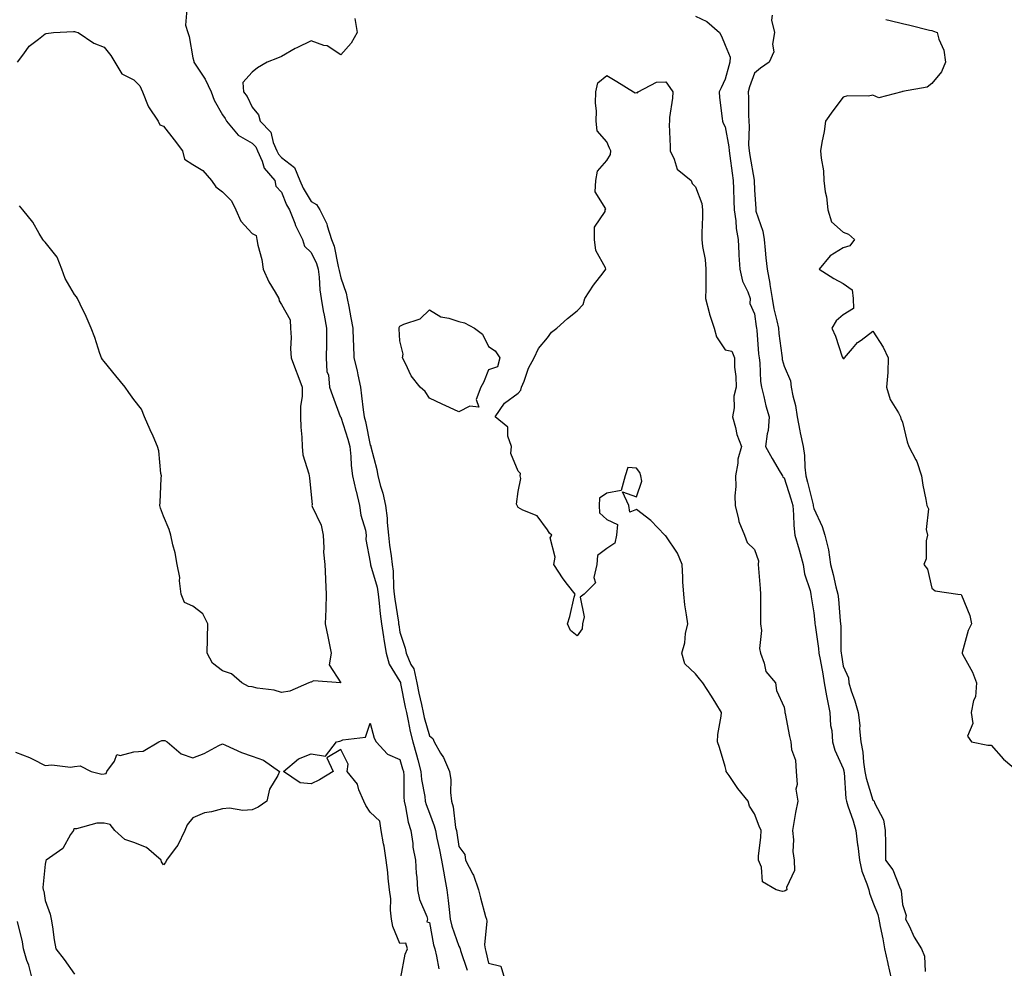
# Model space of a CAD drawing. Units: inches. Extents: x 920963 to 923603, y 7371818 to 7374458.
# Drawn here: x 922489 to 922823, y 7373085 to 7373406 of the extents above; entities that cross this region are included whole.
import ezdxf

# ---------------------------------------------------------------- set-up
doc = ezdxf.new("R2010")
doc.units = ezdxf.units.IN
doc.header["$MEASUREMENT"] = 0
doc.layers.add('Contour_92097371', color=7, linetype='Continuous', true_color=0x5cb7c7)

msp = doc.modelspace()

# ---------------------------------------------------------------- linework, layer by layer
at = {"layer": 'Contour_92097371'}
for points in [[(922546, 7373409.88, 3349), (922545.59, 7373404.38, 3349), (922546.31, 7373401.92, 3349), (922546.77, 7373400.64, 3349), (922548.05, 7373393.43, 3349), (922548.37, 7373392.24, 3349), (922548.31, 7373391.92, 3349), (922548.76, 7373391.21, 3349), (922552.25, 7373386.12, 3349), (922554.18, 7373381.92, 3349), (922555.2, 7373379.07, 3349), (922558.05, 7373374.05, 3349), (922558.97, 7373372.84, 3349), (922559.46, 7373371.92, 3349), (922563.33, 7373367.2, 3349), (922568.05, 7373364.55, 3349), (922569.36, 7373363.23, 3349), (922569.95, 7373361.92, 3349), (922571.5, 7373358.47, 3349), (922572.17, 7373356.04, 3349), (922575.71, 7373351.92, 3349), (922576.09, 7373349.96, 3349), (922578.05, 7373347.94, 3349), (922579.75, 7373343.62, 3349), (922580.69, 7373341.92, 3349), (922582.5, 7373337.47, 3349), (922582.79, 7373336.66, 3349), (922585.12, 7373331.92, 3349), (922585.8, 7373329.67, 3349), (922588.05, 7373327.57, 3349), (922589.89, 7373323.76, 3349), (922590.44, 7373321.92, 3349), (922590.77, 7373319.2, 3349), (922590.97, 7373314.84, 3349), (922591.39, 7373311.92, 3349), (922592.16, 7373307.81, 3349), (922592.46, 7373306.33, 3349), (922593.24, 7373301.92, 3349), (922593.19, 7373297.06, 3349), (922593.22, 7373296.75, 3349), (922593.16, 7373291.92, 3349), (922593.33, 7373287.2, 3349), (922593.89, 7373286.08, 3349), (922594.28, 7373281.92, 3349), (922595.26, 7373279.12, 3349), (922597.89, 7373272.08, 3349), (922597.95, 7373271.92, 3349), (922597.98, 7373271.85, 3349), (922598.05, 7373271.83, 3349), (922600.51, 7373264.38, 3349), (922601.12, 7373261.92, 3349), (922601.47, 7373258.5, 3349), (922601.58, 7373255.45, 3349), (922601.99, 7373251.92, 3349), (922603.16, 7373247.03, 3349), (922603.24, 7373246.73, 3349), (922604.45, 7373241.92, 3349), (922604.8, 7373238.67, 3349), (922606.42, 7373233.55, 3349), (922606.68, 7373231.92, 3349), (922606.58, 7373230.44, 3349), (922608.05, 7373222.79, 3349), (922608.12, 7373221.99, 3349), (922608.14, 7373221.83, 3349), (922610.43, 7373214.3, 3349), (922610.76, 7373211.92, 3349), (922611.11, 7373208.86, 3349), (922611.43, 7373205.3, 3349), (922611.85, 7373201.92, 3349), (922612.54, 7373197.44, 3349), (922612.67, 7373196.54, 3349), (922613.37, 7373191.92, 3349), (922614.42, 7373188.29, 3349), (922618.05, 7373182.37, 3349), (922618.22, 7373182.09, 3349), (922618.26, 7373181.92, 3349), (922618.31, 7373181.66, 3349), (922619.88, 7373173.75, 3349), (922620.26, 7373171.92, 3349), (922620.9, 7373169.07, 3349), (922621.57, 7373165.44, 3349), (922622.43, 7373161.92, 3349), (922623.68, 7373157.55, 3349), (922624.11, 7373155.86, 3349), (922625.18, 7373151.92, 3349), (922625.4, 7373149.27, 3349), (922626.49, 7373143.48, 3349), (922626.65, 7373141.92, 3349), (922626.93, 7373140.8, 3349), (922628.05, 7373137.85, 3349), (922629.7, 7373133.57, 3349), (922630.07, 7373131.92, 3349), (922630.58, 7373129.39, 3349), (922631.51, 7373125.38, 3349), (922632.16, 7373121.92, 3349), (922633.01, 7373116.96, 3349), (922633.02, 7373116.89, 3349), (922634, 7373111.92, 3349), (922634.43, 7373108.3, 3349), (922634.71, 7373105.26, 3349), (922635.09, 7373101.92, 3349), (922635.68, 7373099.55, 3349), (922638.05, 7373092.84, 3349), (922638.35, 7373092.23, 3349), (922638.4, 7373091.92, 3349), (922638.55, 7373091.42, 3349), (922640.81, 7373084.68, 3349)], [(922743.95, 7373407.82, 3346), (922743.8, 7373406.17, 3346), (922744.83, 7373401.92, 3346), (922744.11, 7373397.98, 3346), (922744.55, 7373395.42, 3346), (922742.96, 7373391.92, 3346), (922740.06, 7373389.91, 3346), (922738.05, 7373388.21, 3346), (922736.37, 7373383.6, 3346), (922735.86, 7373381.92, 3346), (922735.95, 7373379.81, 3346), (922735.99, 7373373.98, 3346), (922736.07, 7373371.92, 3346), (922736.23, 7373370.1, 3346), (922736.03, 7373363.94, 3346), (922736.17, 7373361.92, 3346), (922736.42, 7373360.29, 3346), (922737.92, 7373352.05, 3346), (922737.94, 7373351.92, 3346), (922737.94, 7373351.81, 3346), (922738.05, 7373348.72, 3346), (922738.41, 7373342.28, 3346), (922738.41, 7373341.92, 3346), (922738.5, 7373341.47, 3346), (922740.86, 7373334.73, 3346), (922741.27, 7373331.92, 3346), (922741.67, 7373328.3, 3346), (922741.85, 7373325.72, 3346), (922742.31, 7373321.92, 3346), (922743.22, 7373317.09, 3346), (922743.24, 7373316.73, 3346), (922743.94, 7373311.92, 3346), (922744.56, 7373308.43, 3346), (922745.6, 7373304.37, 3346), (922746.1, 7373301.92, 3346), (922746.28, 7373300.15, 3346), (922747.24, 7373292.73, 3346), (922747.33, 7373291.92, 3346), (922747.42, 7373291.29, 3346), (922748.05, 7373289.03, 3346), (922750.2, 7373284.07, 3346), (922750.43, 7373281.92, 3346), (922750.98, 7373278.99, 3346), (922751.94, 7373275.81, 3346), (922752.49, 7373271.92, 3346), (922753.31, 7373267.18, 3346), (922753.5, 7373266.46, 3346), (922754.44, 7373261.92, 3346), (922754.92, 7373258.79, 3346), (922755.03, 7373254.94, 3346), (922755.4, 7373251.92, 3346), (922755.99, 7373249.86, 3346), (922757.81, 7373242.16, 3346), (922757.87, 7373241.92, 3346), (922757.89, 7373241.76, 3346), (922758.05, 7373240.88, 3346), (922760.95, 7373234.82, 3346), (922761.85, 7373231.92, 3346), (922763.05, 7373226.92, 3346), (922763.72, 7373221.92, 3346), (922764.68, 7373218.54, 3346), (922765.58, 7373214.38, 3346), (922766.22, 7373211.92, 3346), (922766.38, 7373210.25, 3346), (922767.01, 7373202.96, 3346), (922767.11, 7373201.92, 3346), (922767.18, 7373201.05, 3346), (922767.23, 7373192.74, 3346), (922767.29, 7373191.92, 3346), (922767.41, 7373191.28, 3346), (922768.05, 7373187.56, 3346), (922769.77, 7373183.64, 3346), (922769.9, 7373181.92, 3346), (922770.76, 7373179.21, 3346), (922772.01, 7373175.87, 3346), (922773.07, 7373171.92, 3346), (922773.64, 7373167.51, 3346), (922773.57, 7373166.4, 3346), (922773.98, 7373161.92, 3346), (922774.63, 7373158.49, 3346), (922774.9, 7373155.07, 3346), (922775.39, 7373151.92, 3346), (922775.77, 7373149.65, 3346), (922778.05, 7373142.25, 3346), (922778.28, 7373142.16, 3346), (922778.46, 7373141.92, 3346), (922778.65, 7373141.33, 3346), (922781.68, 7373135.55, 3346), (922782.24, 7373131.92, 3346), (922782.3, 7373127.67, 3346), (922782.31, 7373126.18, 3346), (922782.36, 7373121.92, 3346), (922784.76, 7373118.63, 3346), (922787.04, 7373112.93, 3346), (922787.54, 7373111.92, 3346), (922787.65, 7373111.52, 3346), (922788.05, 7373106.97, 3346), (922789.3, 7373103.17, 3346), (922789.14, 7373101.92, 3346), (922790.29, 7373099.68, 3346), (922792.02, 7373095.9, 3346), (922794.56, 7373091.92, 3346), (922795.57, 7373089.44, 3346), (922795.73, 7373084.24, 3346)], [(922602.86, 7373406.73, 3348), (922603.57, 7373401.92, 3348), (922601.58, 7373398.4, 3348), (922598.05, 7373394.43, 3348), (922593.52, 7373397.39, 3348), (922592.39, 7373397.58, 3348), (922588.05, 7373399.12, 3348), (922583.15, 7373396.82, 3348), (922582.63, 7373396.5, 3348), (922578.05, 7373393.89, 3348), (922576.68, 7373393.29, 3348), (922573.14, 7373391.92, 3348), (922569.95, 7373390.02, 3348), (922568.05, 7373388.57, 3348), (922564.95, 7373385.02, 3348), (922565.19, 7373381.92, 3348), (922566.38, 7373380.26, 3348), (922568.05, 7373376.71, 3348), (922570.2, 7373374.07, 3348), (922570.75, 7373371.92, 3348), (922574.39, 7373368.26, 3348), (922575.23, 7373364.74, 3348), (922576.49, 7373361.92, 3348), (922576.97, 7373360.84, 3348), (922578.05, 7373359.65, 3348), (922582.41, 7373356.28, 3348), (922584.21, 7373351.92, 3348), (922585.4, 7373349.27, 3348), (922588.05, 7373344.83, 3348), (922589.85, 7373343.72, 3348), (922590.96, 7373341.92, 3348), (922593.3, 7373337.17, 3348), (922593.42, 7373336.55, 3348), (922594.94, 7373331.92, 3348), (922595.83, 7373329.7, 3348), (922597.21, 7373322.76, 3348), (922597.46, 7373321.92, 3348), (922597.53, 7373321.4, 3348), (922598.05, 7373318.99, 3348), (922599.93, 7373313.81, 3348), (922600.24, 7373311.92, 3348), (922600.75, 7373309.22, 3348), (922601.52, 7373305.39, 3348), (922602.15, 7373301.92, 3348), (922602.25, 7373297.72, 3348), (922602.41, 7373296.27, 3348), (922602.49, 7373291.92, 3348), (922603.6, 7373287.47, 3348), (922603.83, 7373286.14, 3348), (922604.76, 7373281.92, 3348), (922605.11, 7373278.98, 3348), (922605.69, 7373274.28, 3348), (922605.97, 7373271.92, 3348), (922606.43, 7373270.3, 3348), (922608.05, 7373262.37, 3348), (922608.18, 7373262.05, 3348), (922608.2, 7373261.92, 3348), (922608.24, 7373261.73, 3348), (922610.29, 7373254.15, 3348), (922610.65, 7373251.92, 3348), (922611.55, 7373248.42, 3348), (922612.27, 7373246.14, 3348), (922613.2, 7373241.92, 3348), (922613.78, 7373237.65, 3348), (922613.77, 7373236.2, 3348), (922614.22, 7373231.92, 3348), (922614.59, 7373228.46, 3348), (922615.06, 7373224.91, 3348), (922615.4, 7373221.92, 3348), (922615.81, 7373219.68, 3348), (922615.88, 7373214.09, 3348), (922616.17, 7373211.92, 3348), (922616.37, 7373210.24, 3348), (922617.57, 7373202.4, 3348), (922617.63, 7373201.92, 3348), (922617.68, 7373201.55, 3348), (922618.05, 7373199.12, 3348), (922619.81, 7373193.68, 3348), (922620.14, 7373191.92, 3348), (922621.8, 7373188.18, 3348), (922622.76, 7373186.63, 3348), (922623.8, 7373181.92, 3348), (922624.52, 7373178.4, 3348), (922625.35, 7373174.62, 3348), (922625.92, 7373171.92, 3348), (922626.31, 7373170.18, 3348), (922628.05, 7373163.98, 3348), (922629.24, 7373163.11, 3348), (922629.71, 7373161.92, 3348), (922631.84, 7373158.13, 3348), (922632.77, 7373156.63, 3348), (922634.79, 7373151.92, 3348), (922635.28, 7373149.15, 3348), (922635.19, 7373144.78, 3348), (922635.55, 7373141.92, 3348), (922636.12, 7373139.99, 3348), (922636.93, 7373133.04, 3348), (922637.18, 7373131.92, 3348), (922637.32, 7373131.19, 3348), (922638.05, 7373126.53, 3348), (922639.99, 7373123.86, 3348), (922640.31, 7373121.92, 3348), (922642.75, 7373117.23, 3348), (922642.98, 7373116.85, 3348), (922644.67, 7373111.92, 3348), (922645.28, 7373109.15, 3348), (922647.07, 7373102.89, 3348), (922647.32, 7373101.92, 3348), (922647.48, 7373101.35, 3348), (922646.66, 7373093.31, 3348), (922646.87, 7373091.92, 3348), (922647.14, 7373091.01, 3348), (922648.05, 7373087.13, 3348), (922652.2, 7373086.07, 3348), (922653.49, 7373081.92, 3348)], [(922718.05, 7373407.5, 3347), (922721.85, 7373405.72, 3347), (922726.17, 7373401.92, 3347), (922726.8, 7373400.67, 3347), (922728.05, 7373397.69, 3347), (922729.74, 7373393.61, 3347), (922729.69, 7373391.92, 3347), (922729.28, 7373390.69, 3347), (922728.05, 7373386.18, 3347), (922726.77, 7373383.2, 3347), (922726.02, 7373381.92, 3347), (922726.13, 7373380, 3347), (922727.09, 7373372.88, 3347), (922727.15, 7373371.92, 3347), (922727.38, 7373371.25, 3347), (922728.05, 7373370.08, 3347), (922729.36, 7373363.23, 3347), (922729.45, 7373361.92, 3347), (922729.7, 7373360.27, 3347), (922730.45, 7373354.32, 3347), (922730.83, 7373351.92, 3347), (922730.93, 7373349.04, 3347), (922731.08, 7373344.95, 3347), (922731.18, 7373341.92, 3347), (922731.72, 7373338.25, 3347), (922731.78, 7373335.64, 3347), (922732.51, 7373331.92, 3347), (922732.74, 7373327.23, 3347), (922732.75, 7373326.62, 3347), (922733, 7373321.92, 3347), (922733.95, 7373317.82, 3347), (922735.75, 7373314.22, 3347), (922736.58, 7373311.92, 3347), (922736.44, 7373310.31, 3347), (922738.05, 7373306.73, 3347), (922738.58, 7373302.45, 3347), (922738.68, 7373301.92, 3347), (922738.76, 7373301.21, 3347), (922739.41, 7373293.28, 3347), (922739.55, 7373291.92, 3347), (922739.8, 7373290.17, 3347), (922740.03, 7373283.9, 3347), (922740.39, 7373281.92, 3347), (922741.21, 7373278.76, 3347), (922741.83, 7373275.7, 3347), (922742.99, 7373271.92, 3347), (922742.67, 7373267.3, 3347), (922742.28, 7373266.15, 3347), (922741.79, 7373261.92, 3347), (922743.97, 7373257.84, 3347), (922746.74, 7373253.23, 3347), (922747.5, 7373251.92, 3347), (922747.65, 7373251.52, 3347), (922748.05, 7373251.34, 3347), (922750.32, 7373244.19, 3347), (922750.93, 7373241.92, 3347), (922751.23, 7373238.74, 3347), (922751.33, 7373235.2, 3347), (922751.71, 7373231.92, 3347), (922753.07, 7373226.94, 3347), (922753.09, 7373226.88, 3347), (922754.5, 7373221.92, 3347), (922754.92, 7373218.79, 3347), (922756.85, 7373213.12, 3347), (922757.08, 7373211.92, 3347), (922757.15, 7373211.02, 3347), (922758.05, 7373205.65, 3347), (922758.42, 7373202.29, 3347), (922758.46, 7373201.92, 3347), (922758.49, 7373201.47, 3347), (922759.7, 7373193.57, 3347), (922759.82, 7373191.92, 3347), (922760.2, 7373189.77, 3347), (922761.08, 7373184.95, 3347), (922761.61, 7373181.92, 3347), (922762.4, 7373177.57, 3347), (922762.58, 7373176.45, 3347), (922763.46, 7373171.92, 3347), (922763.67, 7373167.55, 3347), (922764.12, 7373165.84, 3347), (922764.42, 7373161.92, 3347), (922765.24, 7373159.11, 3347), (922768.05, 7373152.91, 3347), (922768.26, 7373152.12, 3347), (922768.28, 7373151.92, 3347), (922768.33, 7373151.64, 3347), (922768.96, 7373142.83, 3347), (922769.15, 7373141.92, 3347), (922769.61, 7373140.36, 3347), (922771.39, 7373135.26, 3347), (922772.24, 7373131.92, 3347), (922772.9, 7373127.07, 3347), (922772.96, 7373126.83, 3347), (922773.48, 7373121.92, 3347), (922774.34, 7373118.22, 3347), (922776.06, 7373113.91, 3347), (922776.66, 7373111.92, 3347), (922776.91, 7373110.78, 3347), (922778.05, 7373107.73, 3347), (922779.71, 7373103.58, 3347), (922780.06, 7373101.92, 3347), (922780.51, 7373099.47, 3347), (922781.4, 7373095.27, 3347), (922781.97, 7373091.92, 3347), (922783.1, 7373086.97, 3347), (922783.12, 7373086.85, 3347), (922784.19, 7373081.92, 3347)], [(922782.48, 7373406.35, 3345), (922783.96, 7373406.01, 3345), (922788.05, 7373404.99, 3345), (922790.54, 7373404.41, 3345), (922797.18, 7373402.79, 3345), (922798.05, 7373402.59, 3345), (922798.57, 7373402.44, 3345), (922799.75, 7373401.92, 3345), (922800.32, 7373399.66, 3345), (922802.05, 7373395.93, 3345), (922802.61, 7373391.92, 3345), (922801.28, 7373388.69, 3345), (922798.05, 7373384.72, 3345), (922796.47, 7373383.5, 3345), (922788.07, 7373381.94, 3345), (922788.05, 7373381.93, 3345), (922788.03, 7373381.94, 3345), (922787.83, 7373381.92, 3345), (922780.09, 7373379.88, 3345), (922778.05, 7373380.72, 3345), (922776.55, 7373380.42, 3345), (922769.43, 7373380.54, 3345), (922768.05, 7373380.05, 3345), (922764.54, 7373375.43, 3345), (922762.06, 7373371.92, 3345), (922761.54, 7373368.43, 3345), (922760.82, 7373364.69, 3345), (922760.37, 7373361.92, 3345), (922760.53, 7373359.44, 3345), (922761.3, 7373355.17, 3345), (922761.47, 7373351.92, 3345), (922761.94, 7373348.03, 3345), (922762.42, 7373346.3, 3345), (922762.79, 7373341.92, 3345), (922764.03, 7373337.9, 3345), (922768.05, 7373334.37, 3345), (922769.84, 7373333.71, 3345), (922771.8, 7373331.92, 3345), (922770.23, 7373329.73, 3345), (922768.05, 7373329.1, 3345), (922763.62, 7373326.35, 3345), (922759.88, 7373321.92, 3345), (922764.85, 7373318.72, 3345), (922768.05, 7373316.98, 3345), (922771.05, 7373314.92, 3345), (922771.44, 7373311.92, 3345), (922771.45, 7373308.52, 3345), (922768.05, 7373306.43, 3345), (922765.61, 7373304.36, 3345), (922764.22, 7373301.92, 3345), (922765.36, 7373299.23, 3345), (922767.72, 7373292.25, 3345), (922767.84, 7373291.92, 3345), (922767.87, 7373291.75, 3345), (922768.05, 7373291.61, 3345), (922768.36, 7373291.61, 3345), (922768.48, 7373291.92, 3345), (922771.22, 7373295.09, 3345), (922772.88, 7373297.09, 3345), (922774.04, 7373297.91, 3345), (922778.05, 7373300.96, 3345), (922781.57, 7373295.44, 3345), (922783.23, 7373291.92, 3345), (922783.07, 7373286.94, 3345), (922783.1, 7373286.87, 3345), (922782.7, 7373281.92, 3345), (922783.89, 7373277.76, 3345), (922786.67, 7373273.3, 3345), (922787.35, 7373271.92, 3345), (922787.49, 7373271.36, 3345), (922788.05, 7373270.07, 3345), (922789.61, 7373263.48, 3345), (922790.22, 7373261.92, 3345), (922792.54, 7373257.43, 3345), (922792.93, 7373256.8, 3345), (922794.52, 7373251.92, 3345), (922794.98, 7373248.85, 3345), (922796.01, 7373243.96, 3345), (922796.35, 7373241.92, 3345), (922796.92, 7373240.79, 3345), (922796.11, 7373233.86, 3345), (922796.51, 7373231.92, 3345), (922796.1, 7373229.96, 3345), (922796.07, 7373223.9, 3345), (922795.33, 7373221.92, 3345), (922796.55, 7373220.42, 3345), (922798.05, 7373213.96, 3345), (922799.18, 7373213.05, 3345), (922806.75, 7373211.92, 3345), (922807.89, 7373211.76, 3345), (922808.05, 7373211.64, 3345), (922810.82, 7373204.69, 3345), (922811.38, 7373201.92, 3345), (922810.34, 7373199.63, 3345), (922808.29, 7373192.16, 3345), (922808.21, 7373191.92, 3345), (922808.36, 7373191.61, 3345), (922811.72, 7373185.59, 3345), (922813.15, 7373181.92, 3345), (922812.79, 7373177.18, 3345), (922812.13, 7373176, 3345), (922811.3, 7373171.92, 3345), (922811.83, 7373168.13, 3345), (922810.01, 7373163.88, 3345), (922811.43, 7373161.92, 3345), (922816.95, 7373160.82, 3345), (922818.05, 7373160.81, 3345), (922822.26, 7373156.13, 3345), (922827.15, 7373151.92, 3345)], [(922488.71, 7373391.92, 3349), (922490.87, 7373394.74, 3349), (922492.67, 7373397.3, 3349), (922495.81, 7373399.68, 3349), (922498.05, 7373401.5, 3349), (922498.4, 7373401.57, 3349), (922500.87, 7373401.92, 3349), (922507.63, 7373402.34, 3349), (922508.05, 7373402.27, 3349), (922508.35, 7373402.22, 3349), (922509.22, 7373401.92, 3349), (922514.53, 7373398.4, 3349), (922518.05, 7373397.04, 3349), (922520.27, 7373394.14, 3349), (922521.63, 7373391.92, 3349), (922524.06, 7373387.93, 3349), (922528.05, 7373385.93, 3349), (922530.07, 7373383.94, 3349), (922531.02, 7373381.92, 3349), (922532.94, 7373377.03, 3349), (922532.98, 7373376.85, 3349), (922536.27, 7373371.92, 3349), (922536.9, 7373370.77, 3349), (922538.05, 7373370.28, 3349), (922541.76, 7373365.63, 3349), (922544.54, 7373361.92, 3349), (922545.21, 7373359.08, 3349), (922548.05, 7373357.32, 3349), (922551.45, 7373355.32, 3349), (922554.35, 7373351.92, 3349), (922555.83, 7373349.7, 3349), (922558.05, 7373348.01, 3349), (922561.11, 7373344.98, 3349), (922562.54, 7373341.92, 3349), (922564.28, 7373338.15, 3349), (922568.05, 7373333.99, 3349), (922569.43, 7373333.3, 3349), (922569.64, 7373331.92, 3349), (922570.01, 7373329.96, 3349), (922571.32, 7373325.19, 3349), (922571.82, 7373321.92, 3349), (922573.73, 7373317.6, 3349), (922575.88, 7373314.09, 3349), (922577.1, 7373311.92, 3349), (922577.26, 7373311.13, 3349), (922578.05, 7373309.97, 3349), (922580.93, 7373304.79, 3349), (922581.07, 7373301.92, 3349), (922581.25, 7373298.72, 3349), (922581.11, 7373294.98, 3349), (922581.31, 7373291.92, 3349), (922583.12, 7373286.99, 3349), (922583.21, 7373286.76, 3349), (922584.96, 7373281.92, 3349), (922584.96, 7373278.83, 3349), (922584.49, 7373275.48, 3349), (922584.49, 7373271.92, 3349), (922584.51, 7373268.38, 3349), (922584.94, 7373265.03, 3349), (922584.97, 7373261.92, 3349), (922585.21, 7373259.08, 3349), (922587.29, 7373252.68, 3349), (922587.39, 7373251.92, 3349), (922587.44, 7373251.31, 3349), (922588.05, 7373245.56, 3349), (922588.34, 7373242.21, 3349), (922588.3, 7373241.92, 3349), (922588.43, 7373241.54, 3349), (922591.38, 7373235.25, 3349), (922592.11, 7373231.92, 3349), (922592.39, 7373227.58, 3349), (922592.27, 7373226.14, 3349), (922592.65, 7373221.92, 3349), (922592.89, 7373217.08, 3349), (922592.91, 7373216.78, 3349), (922593.14, 7373211.92, 3349), (922592.99, 7373206.98, 3349), (922592.99, 7373206.86, 3349), (922592.84, 7373201.92, 3349), (922593.72, 7373197.59, 3349), (922594.06, 7373195.91, 3349), (922594.87, 7373191.92, 3349), (922594.12, 7373188, 3349), (922598.05, 7373181.92, 3349), (922588.79, 7373182.66, 3349), (922588.05, 7373182.14, 3349), (922587.85, 7373182.12, 3349), (922587.29, 7373181.92, 3349), (922580.87, 7373179.1, 3349), (922578.05, 7373178.67, 3349), (922575.56, 7373179.43, 3349), (922569.8, 7373180.17, 3349), (922568.05, 7373180.57, 3349), (922566.83, 7373180.7, 3349), (922564.64, 7373181.92, 3349), (922561.09, 7373184.96, 3349), (922558.05, 7373186.02, 3349), (922554.73, 7373188.6, 3349), (922552.92, 7373191.92, 3349), (922552.98, 7373196.85, 3349), (922552.97, 7373197, 3349), (922553.05, 7373201.92, 3349), (922551.46, 7373205.33, 3349), (922548.05, 7373207.88, 3349), (922545.23, 7373209.1, 3349), (922544.08, 7373211.92, 3349), (922543.54, 7373216.43, 3349), (922543.68, 7373217.55, 3349), (922542.76, 7373221.92, 3349), (922542.08, 7373225.96, 3349), (922541.3, 7373228.67, 3349), (922540.64, 7373231.92, 3349), (922539.97, 7373233.84, 3349), (922538.05, 7373238.29, 3349), (922537.14, 7373241.01, 3349), (922536.83, 7373241.92, 3349), (922537.02, 7373242.95, 3349), (922537.32, 7373251.19, 3349), (922537.42, 7373251.92, 3349), (922537.25, 7373252.72, 3349), (922536.54, 7373260.41, 3349), (922536.11, 7373261.92, 3349), (922534.56, 7373265.41, 3349), (922533.61, 7373267.48, 3349), (922531.7, 7373271.92, 3349), (922530.65, 7373274.52, 3349), (922528.05, 7373277.83, 3349), (922526.33, 7373280.2, 3349), (922525.18, 7373281.92, 3349), (922521.98, 7373285.85, 3349), (922518.05, 7373290.61, 3349), (922517.45, 7373291.32, 3349), (922517.12, 7373291.92, 3349), (922516.61, 7373293.36, 3349), (922514.84, 7373298.71, 3349), (922513.62, 7373301.92, 3349), (922511.96, 7373305.83, 3349), (922509.92, 7373310.05, 3349), (922509.06, 7373311.92, 3349), (922508.68, 7373312.55, 3349), (922508.05, 7373313.31, 3349), (922504.81, 7373318.68, 3349), (922503.69, 7373321.92, 3349), (922502.1, 7373325.97, 3349), (922498.05, 7373331.05, 3349), (922497.58, 7373331.45, 3349), (922497.26, 7373331.92, 3349), (922496.06, 7373333.91, 3349), (922493.93, 7373337.81, 3349), (922490.56, 7373341.92, 3349), (922489.44, 7373343.31, 3349)], [(922618.38, 7373082.25, 3350), (922619.86, 7373090.11, 3350), (922620.66, 7373091.92, 3350), (922620.02, 7373093.89, 3350), (922618.05, 7373093.69, 3350), (922615.64, 7373099.51, 3350), (922615.26, 7373101.92, 3350), (922614.94, 7373105.03, 3350), (922615.01, 7373108.88, 3350), (922614.6, 7373111.92, 3350), (922614.14, 7373115.83, 3350), (922613.93, 7373117.8, 3350), (922613.43, 7373121.92, 3350), (922612.79, 7373126.66, 3350), (922612.55, 7373127.42, 3350), (922611.72, 7373131.92, 3350), (922611.31, 7373135.18, 3350), (922608.05, 7373138.2, 3350), (922606.59, 7373140.46, 3350), (922605.82, 7373141.92, 3350), (922604.21, 7373145.76, 3350), (922603.77, 7373147.64, 3350), (922600.26, 7373151.92, 3350), (922600.59, 7373154.46, 3350), (922598.05, 7373159.38, 3350), (922593.39, 7373156.58, 3350), (922595.51, 7373151.92, 3350), (922590.87, 7373149.1, 3350), (922588.05, 7373147.78, 3350), (922584.28, 7373148.14, 3350), (922578.67, 7373151.92, 3350), (922583.79, 7373156.19, 3350), (922588.05, 7373157.89, 3350), (922592.87, 7373157.1, 3350), (922596.59, 7373161.92, 3350), (922597.73, 7373162.24, 3350), (922598.05, 7373162.29, 3350), (922598.76, 7373162.63, 3350), (922606.4, 7373163.57, 3350), (922608.05, 7373168.29, 3350), (922609.33, 7373163.2, 3350), (922610.07, 7373161.92, 3350), (922613.89, 7373157.76, 3350), (922618.05, 7373155.96, 3350), (922618.98, 7373152.86, 3350), (922619.24, 7373151.92, 3350), (922619.35, 7373150.62, 3350), (922619.35, 7373143.22, 3350), (922619.49, 7373141.92, 3350), (922619.96, 7373140.01, 3350), (922620.89, 7373134.75, 3350), (922621.76, 7373131.92, 3350), (922622.42, 7373127.55, 3350), (922622.43, 7373126.3, 3350), (922623.37, 7373121.92, 3350), (922623.54, 7373117.41, 3350), (922623.84, 7373116.13, 3350), (922624.07, 7373111.92, 3350), (922624.72, 7373108.59, 3350), (922627.14, 7373102.83, 3350), (922627.4, 7373101.92, 3350), (922627.19, 7373101.05, 3350), (922628.05, 7373100.9, 3350), (922629.46, 7373093.33, 3350), (922629.87, 7373091.92, 3350), (922630.5, 7373089.47, 3350), (922631.27, 7373085.14, 3350)], [(922488.05, 7373158.46, 3350), (922492.82, 7373156.69, 3350), (922493.92, 7373156.05, 3350), (922498.05, 7373153.97, 3350), (922500.36, 7373154.23, 3350), (922506.59, 7373153.38, 3350), (922508.05, 7373153.67, 3350), (922509.97, 7373153.84, 3350), (922513.58, 7373151.92, 3350), (922517.19, 7373151.05, 3350), (922518.05, 7373151.09, 3350), (922518.68, 7373151.29, 3350), (922518.96, 7373151.92, 3350), (922521.57, 7373155.44, 3350), (922522.28, 7373157.69, 3350), (922523.44, 7373157.31, 3350), (922528.05, 7373158.59, 3350), (922531.2, 7373158.77, 3350), (922536.47, 7373161.92, 3350), (922537.58, 7373162.39, 3350), (922538.05, 7373162.42, 3350), (922538.53, 7373162.4, 3350), (922539.39, 7373161.92, 3350), (922544.05, 7373157.91, 3350), (922548.05, 7373156.6, 3350), (922551.9, 7373158.07, 3350), (922556.86, 7373160.73, 3350), (922558.05, 7373161.3, 3350), (922559.11, 7373160.86, 3350), (922564.54, 7373158.41, 3350), (922568.05, 7373157.11, 3350), (922571.91, 7373155.78, 3350), (922577.29, 7373151.92, 3350), (922576.74, 7373150.61, 3350), (922573.98, 7373145.98, 3350), (922573.06, 7373141.92, 3350), (922570.13, 7373139.84, 3350), (922568.05, 7373138.97, 3350), (922564.91, 7373138.78, 3350), (922560.48, 7373139.49, 3350), (922558.05, 7373139.26, 3350), (922554.39, 7373138.26, 3350), (922551.99, 7373137.99, 3350), (922548.05, 7373136.28, 3350), (922546.07, 7373133.9, 3350), (922545.36, 7373131.92, 3350), (922542.92, 7373127.05, 3350), (922542.01, 7373125.88, 3350), (922539.11, 7373121.92, 3350), (922538.83, 7373121.14, 3350), (922538.05, 7373120.38, 3350), (922537.46, 7373121.33, 3350), (922537.26, 7373121.92, 3350), (922532.37, 7373126.24, 3350), (922528.05, 7373127.86, 3350), (922525.01, 7373128.88, 3350), (922521.62, 7373131.92, 3350), (922520.1, 7373133.97, 3350), (922518.05, 7373134.46, 3350), (922515.51, 7373134.47, 3350), (922508.68, 7373132.55, 3350), (922508.05, 7373132.55, 3350), (922507.67, 7373132.3, 3350), (922507.62, 7373131.92, 3350), (922506.7, 7373130.57, 3350), (922504.05, 7373125.92, 3350), (922498.4, 7373121.92, 3350), (922498.29, 7373121.68, 3350), (922498.05, 7373120.6, 3350), (922497.29, 7373112.68, 3350), (922497.42, 7373111.92, 3350), (922497.59, 7373111.46, 3350), (922498.05, 7373108.28, 3350), (922499.81, 7373103.68, 3350), (922500.13, 7373101.92, 3350), (922500.57, 7373099.4, 3350), (922501.11, 7373094.98, 3350), (922501.71, 7373091.92, 3350), (922504.47, 7373088.34, 3350), (922508.05, 7373083.41, 3350)], [(922493.7, 7373081.92, 3351), (922492.53, 7373086.4, 3351), (922491.93, 7373088.04, 3351), (922490.73, 7373091.92, 3351), (922490.42, 7373094.29, 3351), (922488.76, 7373101.21, 3351)]]:
    msp.add_polyline3d(points, dxfattribs=at)
for points in [[(922748.05, 7373111.48, 3347), (922747.46, 7373111.33, 3347), (922745.32, 7373111.92, 3347), (922740.7, 7373114.57, 3347), (922740.38, 7373119.59, 3347), (922739.41, 7373121.92, 3347), (922739.42, 7373123.29, 3347), (922740.2, 7373129.77, 3347), (922740.22, 7373131.92, 3347), (922739.61, 7373133.48, 3347), (922738.05, 7373137.64, 3347), (922736.31, 7373140.18, 3347), (922735.87, 7373141.92, 3347), (922732.35, 7373146.22, 3347), (922729.39, 7373150.58, 3347), (922728.45, 7373151.92, 3347), (922728.4, 7373152.27, 3347), (922728.05, 7373153.66, 3347), (922726.18, 7373160.05, 3347), (922725.47, 7373161.92, 3347), (922725.57, 7373164.4, 3347), (922726.78, 7373170.64, 3347), (922726.84, 7373171.92, 3347), (922724.89, 7373175.08, 3347), (922723.5, 7373177.37, 3347), (922720.55, 7373181.92, 3347), (922719.42, 7373183.29, 3347), (922718.05, 7373185.01, 3347), (922714.46, 7373188.32, 3347), (922713.42, 7373191.92, 3347), (922714.48, 7373195.49, 3347), (922714.71, 7373198.59, 3347), (922715.42, 7373201.92, 3347), (922715.06, 7373204.91, 3347), (922714.43, 7373208.29, 3347), (922714.06, 7373211.92, 3347), (922713.82, 7373216.15, 3347), (922713.8, 7373217.67, 3347), (922713.54, 7373221.92, 3347), (922711.97, 7373225.84, 3347), (922708.05, 7373231.63, 3347), (922707.82, 7373231.68, 3347), (922707.73, 7373231.92, 3347), (922702.96, 7373236.83, 3347), (922698.05, 7373240.59, 3347), (922695.85, 7373239.72, 3347), (922695.47, 7373241.92, 3347), (922693.41, 7373246.56, 3347), (922698.05, 7373244.82, 3347), (922699.85, 7373250.12, 3347), (922699.62, 7373251.92, 3347), (922699.18, 7373253.05, 3347), (922698.05, 7373254.52, 3347), (922695.15, 7373254.81, 3347), (922694.28, 7373251.92, 3347), (922692.95, 7373247.02, 3347), (922688.05, 7373246.08, 3347), (922685.58, 7373244.39, 3347), (922685.5, 7373241.92, 3347), (922685.53, 7373239.39, 3347), (922688.05, 7373237.22, 3347), (922691.64, 7373235.51, 3347), (922691.38, 7373231.92, 3347), (922690.76, 7373229.22, 3347), (922688.05, 7373227.36, 3347), (922684.93, 7373225.03, 3347), (922684.64, 7373221.92, 3347), (922683.69, 7373217.56, 3347), (922684.21, 7373215.76, 3347), (922680.37, 7373211.92, 3347), (922679.02, 7373210.95, 3347), (922680.43, 7373204.3, 3347), (922679.79, 7373201.92, 3347), (922679.77, 7373200.2, 3347), (922678.05, 7373197.85, 3347), (922675.78, 7373199.65, 3347), (922674.72, 7373201.92, 3347), (922675.57, 7373204.4, 3347), (922677.02, 7373210.89, 3347), (922677.32, 7373211.92, 3347), (922674.75, 7373215.22, 3347), (922673.24, 7373217.11, 3347), (922670.14, 7373221.92, 3347), (922670.59, 7373224.46, 3347), (922668.93, 7373231.04, 3347), (922669.46, 7373231.92, 3347), (922668.64, 7373232.51, 3347), (922668.05, 7373233.71, 3347), (922664.54, 7373238.42, 3347), (922659.63, 7373240.34, 3347), (922658.05, 7373241.23, 3347), (922657.81, 7373241.68, 3347), (922657.69, 7373241.92, 3347), (922657.56, 7373242.41, 3347), (922658.05, 7373246.67, 3347), (922658.94, 7373251.03, 3347), (922658.72, 7373251.92, 3347), (922658.83, 7373252.7, 3347), (922658.05, 7373253.57, 3347), (922655.64, 7373259.51, 3347), (922655.77, 7373261.92, 3347), (922654.56, 7373265.41, 3347), (922654.6, 7373268.47, 3347), (922650.32, 7373271.92, 3347), (922653.41, 7373276.56, 3347), (922658.05, 7373279.95, 3347), (922659.02, 7373280.95, 3347), (922659.25, 7373281.92, 3347), (922660.07, 7373283.94, 3347), (922661.53, 7373288.44, 3347), (922663.43, 7373291.92, 3347), (922664.98, 7373294.99, 3347), (922668.05, 7373298.62, 3347), (922669.36, 7373300.61, 3347), (922671.1, 7373301.92, 3347), (922674.74, 7373305.23, 3347), (922678.05, 7373307.74, 3347), (922680.04, 7373309.93, 3347), (922680.61, 7373311.92, 3347), (922683.53, 7373316.44, 3347), (922686.8, 7373320.67, 3347), (922687.74, 7373321.92, 3347), (922687.62, 7373322.35, 3347), (922684.29, 7373328.16, 3347), (922683.86, 7373331.92, 3347), (922683.92, 7373336.05, 3347), (922687.51, 7373341.38, 3347), (922687.54, 7373341.92, 3347), (922687.68, 7373342.29, 3347), (922684.13, 7373348, 3347), (922684.37, 7373351.92, 3347), (922684.89, 7373355.08, 3347), (922688.05, 7373358.64, 3347), (922689.26, 7373360.72, 3347), (922689.41, 7373361.92, 3347), (922688.95, 7373362.82, 3347), (922688.05, 7373364.96, 3347), (922684.82, 7373368.69, 3347), (922684.44, 7373371.92, 3347), (922684.52, 7373375.45, 3347), (922684.23, 7373378.1, 3347), (922684.3, 7373381.92, 3347), (922685.05, 7373384.93, 3347), (922688.05, 7373387.4, 3347), (922691.5, 7373385.37, 3347), (922697.04, 7373381.92, 3347), (922697.64, 7373381.51, 3347), (922698.05, 7373381.6, 3347), (922698.41, 7373381.56, 3347), (922698.66, 7373381.92, 3347), (922704.81, 7373385.16, 3347), (922708.05, 7373385.21, 3347), (922709.43, 7373383.3, 3347), (922710.37, 7373381.92, 3347), (922710.24, 7373379.73, 3347), (922709.3, 7373373.17, 3347), (922709.21, 7373371.92, 3347), (922709.15, 7373370.82, 3347), (922709.53, 7373363.4, 3347), (922709.46, 7373361.92, 3347), (922710.86, 7373359.11, 3347), (922711.81, 7373355.68, 3347), (922716.56, 7373351.92, 3347), (922716.97, 7373350.84, 3347), (922718.05, 7373349.72, 3347), (922720.21, 7373344.08, 3347), (922720.45, 7373341.92, 3347), (922720.37, 7373339.6, 3347), (922720.25, 7373334.12, 3347), (922720.17, 7373331.92, 3347), (922720.42, 7373329.54, 3347), (922721.33, 7373325.2, 3347), (922721.6, 7373321.92, 3347), (922721.5, 7373318.48, 3347), (922721.52, 7373315.39, 3347), (922721.42, 7373311.92, 3347), (922722.7, 7373307.27, 3347), (922722.82, 7373306.69, 3347), (922724.39, 7373301.92, 3347), (922725.15, 7373299.02, 3347), (922728.05, 7373294.58, 3347), (922730.31, 7373294.17, 3347), (922731.22, 7373291.92, 3347), (922731.27, 7373288.7, 3347), (922731.73, 7373285.6, 3347), (922731.77, 7373281.92, 3347), (922731.04, 7373278.93, 3347), (922731.1, 7373274.97, 3347), (922730.61, 7373271.92, 3347), (922731.63, 7373268.34, 3347), (922732.07, 7373265.94, 3347), (922733.59, 7373261.92, 3347), (922732.34, 7373257.63, 3347), (922732.34, 7373256.21, 3347), (922731.55, 7373251.92, 3347), (922731.67, 7373248.3, 3347), (922731.38, 7373245.24, 3347), (922731.52, 7373241.92, 3347), (922732.65, 7373237.32, 3347), (922732.69, 7373236.56, 3347), (922734.66, 7373231.92, 3347), (922735.55, 7373229.42, 3347), (922738.05, 7373226.99, 3347), (922739.33, 7373223.21, 3347), (922739.26, 7373221.92, 3347), (922739.33, 7373220.64, 3347), (922739.93, 7373213.8, 3347), (922740.04, 7373211.92, 3347), (922740.05, 7373209.92, 3347), (922740.07, 7373203.94, 3347), (922740.08, 7373201.92, 3347), (922740.34, 7373199.64, 3347), (922739.72, 7373193.6, 3347), (922740.04, 7373191.92, 3347), (922741.34, 7373188.63, 3347), (922741.85, 7373185.72, 3347), (922745.1, 7373181.92, 3347), (922745.51, 7373179.38, 3347), (922748.05, 7373173.74, 3347), (922748.32, 7373172.19, 3347), (922748.3, 7373171.92, 3347), (922748.36, 7373171.61, 3347), (922749.87, 7373163.74, 3347), (922750.25, 7373161.92, 3347), (922750.57, 7373159.39, 3347), (922751.87, 7373155.74, 3347), (922752.16, 7373151.92, 3347), (922752.47, 7373147.5, 3347), (922752.03, 7373145.9, 3347), (922752.66, 7373141.92, 3347), (922751.89, 7373138.08, 3347), (922751.47, 7373135.34, 3347), (922750.84, 7373131.92, 3347), (922751.16, 7373128.82, 3347), (922751, 7373124.87, 3347), (922751.41, 7373121.92, 3347), (922751.56, 7373118.41, 3347), (922748.81, 7373112.68, 3347), (922748.91, 7373111.92, 3347), (922748.36, 7373111.61, 3347)], [(922638.05, 7373273.59, 3347), (922634.89, 7373275.08, 3347), (922632.39, 7373276.26, 3347), (922628.05, 7373278.24, 3347), (922626.6, 7373280.47, 3347), (922624.95, 7373281.92, 3347), (922621.87, 7373285.74, 3347), (922619.99, 7373289.98, 3347), (922618.95, 7373291.92, 3347), (922619.22, 7373293.09, 3347), (922618.05, 7373297.6, 3347), (922617.86, 7373301.73, 3347), (922617.87, 7373301.92, 3347), (922617.86, 7373302.1, 3347), (922618.05, 7373302.63, 3347), (922619.45, 7373303.32, 3347), (922624.88, 7373305.09, 3347), (922628.05, 7373308.18, 3347), (922631.87, 7373305.74, 3347), (922634.64, 7373305.33, 3347), (922638.05, 7373304.13, 3347), (922639.9, 7373303.77, 3347), (922643.3, 7373301.92, 3347), (922645.96, 7373299.84, 3347), (922648.05, 7373295.76, 3347), (922650.34, 7373294.2, 3347), (922651.89, 7373291.92, 3347), (922651.13, 7373288.84, 3347), (922648.05, 7373287.84, 3347), (922646.38, 7373283.59, 3347), (922645.4, 7373281.92, 3347), (922643.91, 7373277.78, 3347), (922644.79, 7373275.18, 3347), (922641.69, 7373275.56, 3347)]]:
    msp.add_polyline3d(points, close=True, dxfattribs=at)

doc.saveas('drawing.dxf')
